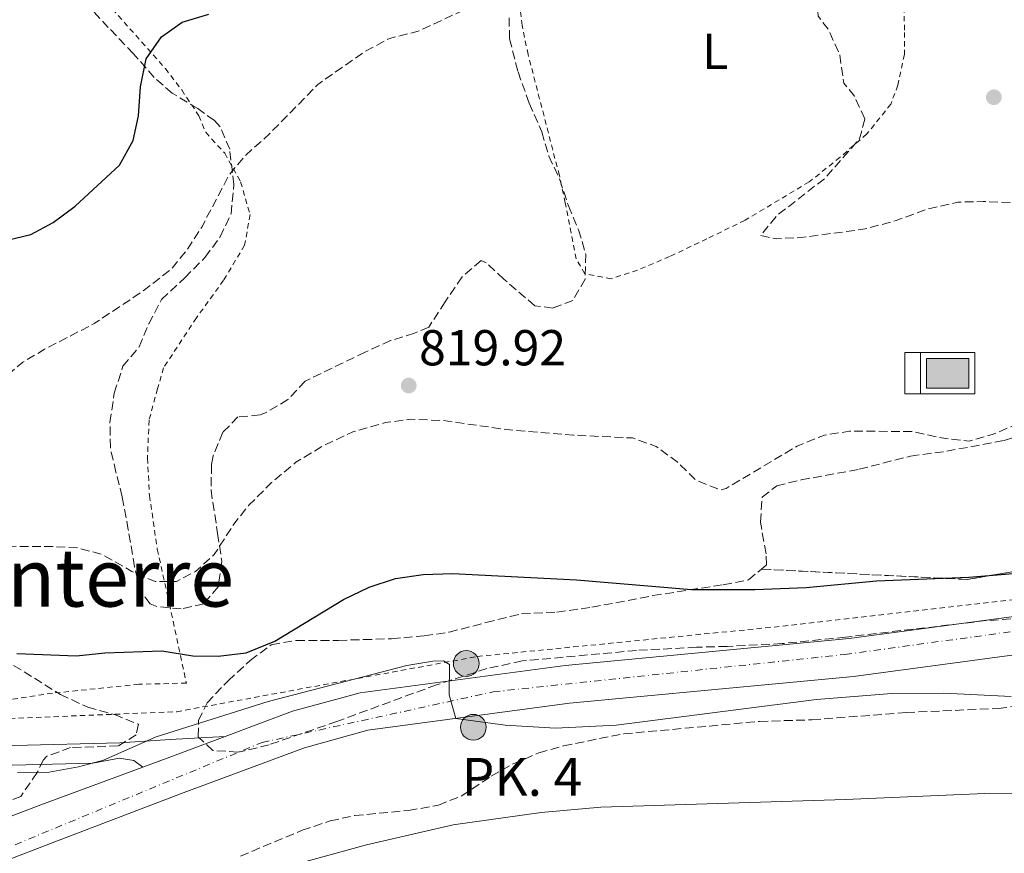
# Model space of a CAD drawing. Units: metres. Extents: x 610264 to 613695, y 4766336 to 4768705.
# Drawn here: x 612264 to 612459, y 4766843 to 4767009 of the extents above; entities that cross this region are included whole.
import ezdxf
from ezdxf.enums import TextEntityAlignment as Align

# ---------------------------------------------------------------- set-up
doc = ezdxf.new("R2010")
doc.units = ezdxf.units.M
doc.header["$MEASUREMENT"] = 0
for name, pattern in [('DGN Style 2', [1.7399219301090239, 1.043953158065414, -0.6959687720436097]), ('DGN Style 3', [2.435890702152634, 1.739921930109024, -0.6959687720436097]), ('DGN Style 4', [2.7856150101045474, 1.391937544087219, -0.6959687720436097, 0.001739921930109024, -0.6959687720436097])]:
    doc.linetypes.add(name, pattern=pattern)
for name, color, linetype, lineweight in [('Abrevadero puntual', 7, 'Continuous', 0), ('Acequia de obra', 4, 'Continuous', 0), ('Barranco lineal', 142, 'DGN Style 3', 13), ('Carretera', 9, 'Continuous', 0), ('Caseta-cabaña', 1, 'Continuous', 0), ('Cota de punto acotado terreno', 7, 'Continuous', 0), ('Curva de nivel de depresión intermedia', 30, 'DGN Style 3', 0), ('Curva de nivel directora', 30, 'Continuous', 30), ('Curva de nivel intermedia', 30, 'Continuous', 0), ('Eje de carretera', 7, 'DGN Style 4', 0), ('Etiqueta de uso rústico', 92, 'Continuous', 0), ('Hito kilométrico (PK) carretera', 7, 'Continuous', 0), ('Linea de separación interior de zonas arboladas', 92, 'DGN Style 3', 0), ('Línea de asfalto', 7, 'Continuous', 13), ('Línea de pista pavimentada', 7, 'Continuous', 0), ('Punto acotado terreno (símbolo)', 7, 'Continuous', 0), ('Tela metálica o alambrada', 7, 'DGN Style 2', 0), ('Texto de Punto Kilométrico carretera', 7, 'Continuous', 0), ('Texto de rotulación de espacio menor sin especificar', 7, 'Continuous', 0), ('Zona arbolada', 92, 'DGN Style 3', 0)]:
    doc.layers.add(name, color=color, linetype=linetype, lineweight=lineweight)
doc.styles.add('Style-Arial', font='arial.ttf')

# ---------------------------------------------------------------- blocks, each defined once
blk = doc.blocks.new('5ABREV')
at = {"layer": 'Acequia de obra', "linetype": 'Continuous', "lineweight": 0, "extrusion": (0, 0, -1)}
blk.add_hatch(color=151, dxfattribs=at).paths.add_polyline_path([(-0.42, -0.295), (-0.42, 0.295), (0.42, 0.295), (0.42, -0.295)])
at = {"layer": 'Acequia de obra', "color": 7, "linetype": 'Continuous', "lineweight": 0}
blk.add_line((-0.54, 0.41), (-0.54, -0.41), dxfattribs=at)
at = {"layer": 'Acequia de obra', "color": 7, "linetype": 'Continuous', "lineweight": 0, "flags": 128}
blk.add_lwpolyline([(-0.8500000000000001, 0.41), (-0.8500000000000001, -0.41), (0.535, -0.41), (0.535, 0.41), (-0.8500000000000001, 0.41)], dxfattribs=at)
blk.add_lwpolyline([(-0.42, 0.295), (0.42, 0.295), (0.42, -0.295), (-0.42, -0.295), (-0.42, 0.295)], close=True, dxfattribs=at)
blk = doc.blocks.new('5PATER')
at = {"layer": 'Barranco lineal', "linetype": 'Continuous', "lineweight": 0}
h = blk.add_hatch(color=51, dxfattribs=at)
edge = h.paths.add_edge_path()
edge.add_ellipse((0, 0), major_axis=(-0.1095731443231308, -0.1110710700762829), ratio=0.9994222409660317, start_angle=0, end_angle=360)
blk = doc.blocks.new('5HITCA')
at = {"layer": 'Caseta-cabaña', "linetype": 'Continuous', "lineweight": 0}
h = blk.add_hatch(color=1, dxfattribs=at)
edge = h.paths.add_edge_path()
edge.add_arc((0, 0), 0.2558578010358639, 0, 360)
at = {"layer": 'Caseta-cabaña', "color": 7, "linetype": 'Continuous', "lineweight": 0}
blk.add_circle((0, 0), 0.2558578010358639, dxfattribs=at)

msp = doc.modelspace()

# ---------------------------------------------------------------- linework, layer by layer
at = {"layer": 'Carretera', "color": 9, "linetype": 'Continuous', "lineweight": 0}
for points in [[(612246.1000000022, 4766844.630000001, 830.5500000000029), (612267.7600000012, 4766852.900000001, 830.3800000000047), (612288.0399999988, 4766860.390000002, 830.6900000000023), (612292.86, 4766862.17, 830.7299999999959), (612304.3700000012, 4766866.470000001, 830.6000000000058), (612317.7399999975, 4766871.449999998, 830.4600000000065), (612331.1399999997, 4766875.13, 830.3800000000047), (612371.780000002, 4766880.57, 827.8800000000047), (612428.1800000002, 4766885.930000001, 827.429999999993), (612467.7800000008, 4766891.21, 826.6399999999995), (612506.6599999996, 4766897.050000001, 826.5099999999949), (612518.4200000011, 4766900.41, 826.3800000000047), (612531.9799999996, 4766906.730000001, 826.320000000007), (612539.1400000012, 4766910.890000001, 826.6900000000023), (612548.6999999988, 4766917.449999998, 826.9100000000036), (612636.0918243802, 4767006.382927521, 834.9820000000037), (612641.7000000002, 4767012.090000001, 835.5), (612655.7627009564, 4767027.142870785, 836.2841000000044), (612739.9800000011, 4767117.290000002, 840.9799999999959), (612788.3900000007, 4767167.769999999, 845.2100000000064), (612801.8299999986, 4767181.130000001, 845.9900000000052)], [(612806.6900000023, 4767175.270000001, 847.2700000000042), (612793.7999999998, 4767162.449999999, 845.4499999999971), (612745.4899999986, 4767112.07, 842.5599999999978), (612711.6799999992, 4767075.880000001, 839.4799999999959), (612708.4299999994, 4767072.4, 839.179999999993), (612647.1799999987, 4767006.84, 836.8500000000058), (612646.8331244331, 4767006.487008335, 836.8175000000047), (612627.7497590679, 4766987.067165594, 835.0270000000019), (612553.6000000006, 4766911.61, 828.070000000007), (612543.2000000003, 4766904.480000001, 827.6600000000036), (612535.489999999, 4766900.000000001, 827.3099999999977), (612521.0799999987, 4766893.279999999, 827.4199999999983), (612508.2699999989, 4766889.619999998, 827.6600000000036), (612468.8400000003, 4766883.699999999, 828.1600000000036), (612429.0399999984, 4766878.390000001, 829.1100000000006), (612372.6400000004, 4766873.04, 829.179999999993), (612332.6499999985, 4766867.680000001, 831.5500000000029), (612320.0700000012, 4766864.230000001, 831.6399999999995), (612295.4999999999, 4766855.060000001, 831.8999999999943), (612270.5799999975, 4766845.529999999, 831.6300000000047), (612249.2199999981, 4766837.369999999, 831.8099999999977)]]:
    msp.add_polyline3d(points, dxfattribs=at)
at = {"layer": 'Curva de nivel de depresión intermedia', "color": 30, "linetype": 'DGN Style 3', "lineweight": 0, "flags": 128}
for points, elevation in [([(612645.4000000012, 4767124.430000001), (612652.4199999997, 4767133.130000001), (612655.2300000016, 4767137.259999999), (612657.9299999994, 4767142.869999999), (612660.0100000004, 4767149.180000001), (612661.2300000007, 4767154.74), (612661.9800000017, 4767160.659999999), (612662.0700000012, 4767174.17), (612662.810000001, 4767179.109999998), (612664.8300000017, 4767186.009999999), (612671.4400000012, 4767200.369999999), (612674.3899999993, 4767205.630000001), (612683.6800000009, 4767219.659999999), (612691.3099999996, 4767229.850000001), (612695.3100000005, 4767236.57), (612703.2300000021, 4767248.569999999), (612716.1900000017, 4767266.42), (612723.7500000009, 4767278.65), (612732.9600000001, 4767295.13), (612736.4700000014, 4767303.769999999), (612738.2300000006, 4767309.050000001), (612739.4300000007, 4767313.899999999), (612741.2700000004, 4767326.17), (612740.6700000013, 4767331.21), (612738.7500000013, 4767333.05), (612733.9099999999, 4767334.970000001), (612728.9099999998, 4767335.16), (612722.7499999997, 4767334.930000001), (612711.0199999994, 4767334.009999999), (612689.2900000013, 4767330.289999999), (612684.7900000018, 4767330.01), (612679.9900000007, 4767328.609999998), (612652.3500000003, 4767318.65), (612641.8300000017, 4767313.449999999), (612628.4299999995, 4767304.17), (612620.4900000001, 4767297.039999999), (612607.7499999995, 4767283.449999999), (612602.6700000013, 4767278.65), (612597.5900000007, 4767274.49), (612586.35, 4767266.41), (612577.2900000007, 4767258.759999999), (612567.6700000005, 4767248.890000001), (612541.5500000003, 4767218.49), (612521.7900000013, 4767193.689999999), (612513.2700000008, 4767181.769999999), (612505.7500000015, 4767170.17), (612502.4700000003, 4767163.769999999), (612497.3700000019, 4767152.460000001), (612495.53, 4767146.130000001), (612494.9900000015, 4767139.689999999), (612493.2600000014, 4767130.180000001), (612492.990000001, 4767118.41), (612492.3400000005, 4767113.130000001), (612491.2000000007, 4767108.26), (612487.7400000005, 4767099.21), (612482.0600000009, 4767089.21), (612478.4199999997, 4767084.25), (612470.6200000013, 4767077.210000001), (612462.5299999998, 4767071.33), (612448.7800000012, 4767063.13), (612439.5700000002, 4767058.140000001), (612418.9400000017, 4767048.25), (612414.7999999998, 4767045.449999999), (612396.5000000005, 4767030.569999999), (612391.7000000015, 4767027.289999999), (612387.3400000005, 4767024.850000001), (612363.86, 4767014.009999999), (612359.0499999999, 4767012.659999999), (612354.1100000001, 4767011.699999998), (612342.6600000015, 4767006.409999999), (612336.9800000021, 4767004.970000001), (612332.0199999999, 4767002.33), (612322.7599999995, 4766995.83), (612313.1399999993, 4766986.009999999), (612308.3000000002, 4766981.689999999), (612305.1200000017, 4766977.819999999), (612299.7000000014, 4766967.529999998), (612296.7400000021, 4766962.890000001), (612293.5200000011, 4766959.050000001), (612287.7800000012, 4766954.649999999), (612278.3900000012, 4766948.390000001), (612268.5400000007, 4766943.289999999), (612264.2500000015, 4766940.74), (612258.4600000001, 4766935.850000001), (612254.62, 4766930.65), (612252.4400000008, 4766926.16), (612250.9400000009, 4766921.229999999), (612250.180000001, 4766914.17), (612251.3400000011, 4766908.49), (612253.820000002, 4766905.690000001), (612258.1400000004, 4766904.09), (612269.6200000005, 4766904.17), (612275.2599999997, 4766903.849999998), (612280.0800000011, 4766902.519999999), (612285.8600000012, 4766899.21), (612290.440000001, 4766897.189999999), (612294.7000000014, 4766897.21), (612298.500000001, 4766899.21), (612302.2000000003, 4766902.59), (612305.9000000019, 4766908.33), (612308.9800000018, 4766912.269999998)], 820), ([(612562.6600000015, 4767088.729999999), (612563.6300000015, 4767099.439999999), (612563.8200000017, 4767100.329999999), (612566.3000000004, 4767103.45), (612569.3, 4767103.210000001), (612573.1, 4767100.970000001), (612575.0600000002, 4767102.09), (612574.5800000017, 4767104.489999999), (612573.4200000018, 4767120.12), (612574.0300000019, 4767127.930000001), (612575.9500000018, 4767134.409999999), (612578.7000000011, 4767138.59), (612582.4200000005, 4767142.199999999), (612586.75, 4767145.21), (612592.0700000019, 4767147.369999999), (612597.8299999998, 4767148.890000002), (612602.8000000009, 4767148.390000001), (612608.4100000013, 4767147.25), (612621.99, 4767142.730000001), (612626.99, 4767142.720000001), (612632.2899999997, 4767144.230000001), (612637.2100000015, 4767147.009999999), (612641.0100000014, 4767151.249999999), (612643.5000000013, 4767157.349999999), (612644.4400000002, 4767162.28), (612643.9900000008, 4767167.45), (612640.79, 4767172.09), (612637.3900000004, 4767175.77), (612632.4700000007, 4767178.730000001), (612628.91, 4767182.24), (612628.1500000001, 4767186.410000001), (612628.8699999999, 4767191.33), (612632.1100000008, 4767196.189999999), (612639.7100000004, 4767205.05), (612649.1400000006, 4767217.539999999), (612655.4300000004, 4767229.289999999), (612658.5100000005, 4767233.850000001), (612662.1100000015, 4767238.090000001), (612673.1100000008, 4767248.88), (612680.2099999997, 4767256.92), (612684.070000002, 4767262.250000001), (612694.9100000004, 4767275.850000001), (612697.49, 4767280.119999998), (612699.4299999999, 4767286.009999998), (612699.8700000005, 4767291.369999998), (612698.9900000019, 4767296.289999999), (612697.310000001, 4767302.73), (612695.3900000011, 4767307.369999997), (612692.0600000008, 4767311.08), (612686.9300000009, 4767314.55), (612680.8800000002, 4767316.109999999), (612675.4300000009, 4767315.439999999), (612657.6700000003, 4767311.769999999), (612654.6700000005, 4767311.529999999), (612650.2200000002, 4767309.25), (612639.9000000004, 4767303.579999999), (612635.3499999996, 4767300.4), (612630.9200000018, 4767296.71), (612625.630000001, 4767291.690000001), (612613.7100000008, 4767278.33), (612609.7900000003, 4767275.220000002), (612605.3700000013, 4767272.310000001), (612587.3200000002, 4767261.32), (612581.8300000004, 4767257.609999998), (612577.9500000002, 4767254.45), (612572.9900000002, 4767249.210000001), (612569.7900000017, 4767245.359999999), (612565.9500000017, 4767239.999999999), (612558.3099999996, 4767228.09), (612551.070000002, 4767219.369999998), (612539.1699999997, 4767206.930000001), (612535.0999999995, 4767201.720000001), (612531.320000002, 4767195.859999999), (612524.3100000003, 4767182.890000001), (612520.9500000008, 4767175.289999999), (612517.7099999997, 4767169.689999999), (612515.8600000013, 4767165.050000002), (612514.4599999998, 4767159.56), (612513.5999999993, 4767153.449999998), (612511.9500000019, 4767133.770000001), (612510.7000000002, 4767111.289999999), (612509.7900000005, 4767106.38), (612507.950000001, 4767100.37), (612505.3100000012, 4767094.34), (612502.2500000013, 4767089.17), (612492.0900000001, 4767074.730000001), (612478.9400000006, 4767061.529999999), (612475.4200000003, 4767057.77), (612466.5399999998, 4767051.050000001), (612461.5799999998, 4767048.009999999), (612446.9000000014, 4767040.09), (612436.3, 4767034.970000001), (612432.0599999998, 4767032.009999999), (612429.1500000019, 4767027.930000001), (612421.6999999998, 4767013.37), (612422.0199999994, 4767009.369999999), (612424.0199999999, 4767006.73), (612426.2599999995, 4767001.77), (612427.1, 4766996.09), (612429.180000001, 4766993.529999998), (612431.280000002, 4766988.949999998)], 815), ([(612308.9800000018, 4766912.269999998), (612313.5800000018, 4766916.84), (612318.4000000008, 4766920.859999998), (612323.780000001, 4766924.119999999), (612329.6799999997, 4766926.899999999), (612336.1799999997, 4766928.730000001), (612341.1500000006, 4766929.41), (612347.6100000002, 4766929.15), (612360.2700000004, 4766927.34), (612373.4600000002, 4766926.249999999), (612385.1400000012, 4766925.689999999), (612389.8600000018, 4766924.01), (612394.0199999993, 4766920.970000001), (612397.7800000012, 4766917.289999999), (612402.6700000018, 4766915.349999998), (612403.7800000004, 4766915.690000001), (612417.8600000021, 4766924.09), (612423.26, 4766926.249999999), (612428.2100000009, 4766927.039999999), (612440.6600000008, 4766926.970000001), (612446.5000000015, 4766925.689999999), (612451.9400000018, 4766925.050000001), (612456.7400000007, 4766926.42), (612464.2199999996, 4766929.609999998), (612470.5800000011, 4766931.770000001), (612483.620000001, 4766933.609999999), (612505.2000000017, 4766934.939999999), (612511.0199999999, 4766936.089999998), (612516.5400000007, 4766936.089999998), (612526.2999999997, 4766931.449999998), (612527.0599999996, 4766933.609999999), (612526.1000000007, 4766949.649999999), (612526.8700000017, 4766954.949999999), (612528.7500000015, 4766960.05), (612531.4400000006, 4766964.539999999), (612535.7499999999, 4766970.079999999), (612545.3000000009, 4766979.769999999), (612553.2000000001, 4766988.720000001), (612569.5000000012, 4767008.890000001), (612580.8200000002, 4767025.690000001), (612587.7200000001, 4767034.079999999), (612596.1, 4767042.970000001), (612600.5800000014, 4767053.050000001), (612614.0999999997, 4767080.249999999), (612619.8300000008, 4767090.300000001), (612626.8600000005, 4767101.449999999), (612630.2199999999, 4767105.210000001), (612634.3000000013, 4767106.890000001), (612638.3400000003, 4767106.489999999), (612640.7800000011, 4767108.329999999), (612640.0600000013, 4767110.33), (612640.5799999998, 4767115.770000001), (612642.7800000015, 4767120.17), (612645.4000000012, 4767124.430000001)], 820), ([(612431.280000002, 4766988.949999998), (612430.2200000003, 4766985.05), (612423.3899999997, 4766977.249999999), (612413.7800000005, 4766969.769999998), (612410.5900000011, 4766965.869999997), (612413.6599999999, 4766965.210000001), (612418.6599999999, 4766965.460000001), (612431.3100000012, 4766967.15), (612437.5000000002, 4766968.850000001), (612443.5399999998, 4766971.050000001), (612449.7400000002, 4766972.49), (612454.7400000002, 4766972.600000001), (612467.5000000009, 4766972.090000001), (612472.5000000009, 4766972.24), (612478.7800000019, 4766973.53), (612484.7800000011, 4766974.09), (612489.0599999992, 4766976.659999999), (612490.8600000008, 4766979.930000001), (612494.8200000015, 4766982.249999999), (612497.1799999997, 4766981.369999999), (612501.5400000005, 4766978.749999999), (612505.2199999996, 4766969.369999998), (612507.1399999997, 4766970.73), (612509.9400000003, 4766978.729999999), (612508.5800000012, 4766981.689999999), (612497.62, 4766994.009999999), (612491.9800000006, 4767002.569999999), (612489.6800000007, 4767006.99), (612488.7400000019, 4767013.37), (612489.7200000008, 4767018.260000001), (612492.3000000003, 4767019.930000001), (612495.9400000013, 4767019.369999999), (612499.3000000007, 4767017.050000001), (612503.7000000018, 4767012.569999999), (612507.940000002, 4767008.970000001), (612512.8200000015, 4767005.849999999), (612517.6400000005, 4767004.3), (612518.2999999998, 4767006.17), (612515.1799999997, 4767013.130000001), (612513.6999999998, 4767018.01), (612512.6200000002, 4767023.689999999), (612513.2700000008, 4767028.63), (612516.1000000006, 4767032.57), (612520.9800000021, 4767035.369999998), (612525.9400000019, 4767036.27), (612527.54, 4767036.249999999), (612532.4700000009, 4767035.38), (612537.7400000015, 4767035.529999999), (612549.9000000008, 4767036.970000001), (612552.6600000013, 4767039.369999999), (612551.4200000007, 4767041.289999999), (612546.5800000017, 4767045.769999999), (612543.5100000005, 4767049.66), (612542.7000000014, 4767051.130000001), (612541.6700000009, 4767056.029999998), (612542.2600000009, 4767062.01), (612544.180000001, 4767067.05), (612548.1399999995, 4767072.970000001), (612551.5199999991, 4767076.65), (612556.1000000013, 4767079.609999999), (612561.420000001, 4767081.13), (612562.9800000011, 4767084.09), (612562.6600000015, 4767088.729999999)], 815)]:
    msp.add_lwpolyline(points, dxfattribs=dict(at, elevation=elevation))
at = {"layer": 'Curva de nivel directora', "color": 30, "linetype": 'Continuous', "lineweight": 30, "flags": 128}
for points, elevation in [([(612259.3799999988, 4766964.570000002), (612265.7899999992, 4766966.090000002), (612270.2199999995, 4766968.410000001), (612274.6200000005, 4766971.690000001), (612283.4000000004, 4766979.84), (612286.0999999981, 4766984.740000002), (612287.1799999999, 4766989.609999999), (612287.5800000001, 4766995.37), (612288.6699999986, 4767000.900000002), (612291.7399999996, 4767005.300000001), (612295.8199999989, 4767008.170000001), (612301.1399999986, 4767009.770000001)], 825.0000000000001), ([(612263.0600000002, 4766882.890000002), (612274.8599999996, 4766882.490000002), (612280.499999999, 4766883.050000002), (612291.8200000002, 4766883.45), (612297.9400000002, 4766882.490000002), (612302.9400000002, 4766882.390000001), (612308.5300000004, 4766883.060000001), (612314.2399999991, 4766885.390000002), (612327.8400000001, 4766893.62), (612332.9400000008, 4766896.070000002), (612338.1299999986, 4766897.82), (612343.6200000005, 4766898.600000001), (612349.4599999988, 4766898.810000001), (612374.0599999991, 4766897.529999999), (612396.849999999, 4766895.62), (612409.4199999997, 4766895.609999999), (612419.6500000001, 4766896.029999999), (612433.5799999998, 4766897.370000001), (612451.8899999983, 4766898.07), (612466.3399999987, 4766899.290000001), (612471.7700000001, 4766900.27)], 825.0000000000002)]:
    msp.add_lwpolyline(points, dxfattribs=dict(at, elevation=elevation))
at = {"layer": 'Curva de nivel intermedia', "color": 30, "linetype": 'Continuous', "lineweight": 0, "flags": 128}
for points, elevation in [([(612460.3000000014, 4766874.410000001), (612446.9400000017, 4766875.05), (612436.6300000009, 4766874.999999999), (612421.6900000009, 4766873.81), (612381.9600000005, 4766868.689999999), (612369.9199999997, 4766868.109999999), (612359.9200000016, 4766868.67), (612350.1400000005, 4766870.019999999), (612348.7700000004, 4766874.71), (612348.8500000008, 4766880.75), (612347.7000000019, 4766881.449999999), (612345.5800000008, 4766881.369999999), (612340.4199999997, 4766880.569999998), (612312.86, 4766873.369999999), (612290.7000000003, 4766866.409999999), (612280.2199999995, 4766861.769999999), (612275.2599999997, 4766860.41), (612269.4200000013, 4766859.369999998)], 830), ([(612269.4200000013, 4766859.369999998), (612263.1400000006, 4766859.289999997)], 830), ([(612473.5000000001, 4766855.210000001), (612455.1000000001, 4766855.13), (612427.4199999997, 4766853.930000001), (612378.8600000005, 4766852.41), (612367.0600000008, 4766851.369999998), (612349.6100000008, 4766848.91), (612332.3799999999, 4766844.970000002), (612308.6199999999, 4766838.409999999)], 835.0000000000001)]:
    msp.add_lwpolyline(points, dxfattribs=dict(at, elevation=elevation))
at = {"layer": 'Eje de carretera', "color": 7, "linetype": 'DGN Style 4', "lineweight": 0}
msp.add_polyline3d([(611977.1400000001, 4766363.220000001, 826.2899999999937), (611979.9799999989, 4766428.77, 826.2100000000065), (611988.6999999983, 4766508.17, 825.9700000000012), (612007.4600000004, 4766582.61, 825.9499999999972), (612024.4699999979, 4766629.540000002, 825.9100000000037), (612043.239999999, 4766667.090000001, 826.2599999999949), (612061.1299999993, 4766693.280000002, 826.9400000000024), (612081.949999998, 4766720.550000003, 827.0800000000019), (612120.7799999996, 4766758.53, 827.8899999999995), (612169.2100000015, 4766797.380000002, 828.4600000000065), (612206.729999999, 4766821.83, 829.8000000000029), (612311.6999999998, 4766865.270000001, 831.1100000000007), (612357.5100000021, 4766875.310000001, 829.3399999999967), (612427.3199999991, 4766882.730000001, 828.1300000000048), (612502.9200000018, 4766893.100000001, 827.7599999999949), (612524.7399999973, 4766900.52, 826.6900000000023), (612543.0599999991, 4766910.560000001, 827.070000000007), (612569.2399999974, 4766931.949999999, 829.2400000000052), (612626.3999999977, 4766991.330000001, 835), (612632.2327256962, 4766997.447318817, 835.3619999999939)], dxfattribs=at)
at = {"layer": 'Linea de separación interior de zonas arboladas', "color": 92, "linetype": 'DGN Style 3', "lineweight": 0}
msp.add_polyline3d([(612620.7100000001, 4767007.51, 837.7899999999936), (612609.0999999996, 4766992.810000001, 838.5399999999936), (612585.0199999996, 4766966.730000001, 837.5200000000042), (612561.0599999996, 4766942.57, 836.0500000000029), (612550.9800000006, 4766933.449999999, 835.6300000000047), (612543.1799999997, 4766926.25, 834.9400000000023), (612534.6600000003, 4766920.17, 834.6999999999972), (612525.7000000002, 4766915.050000001, 834.3699999999953), (612514.5800000001, 4766910.41, 834.0099999999949), (612494.8200000003, 4766906.17, 833.9199999999983), (612483.3799999999, 4766903.130000001, 833.8600000000006), (612451.6200000001, 4766897.609999999, 834.2200000000012), (612410.7699999996, 4766899.66, 834.1600000000036)], dxfattribs=at)
at = {"layer": 'Línea de asfalto', "color": 7, "linetype": 'Continuous', "lineweight": 13, "extrusion": (-0.3442605118257116, 0.9261538903413565, 0.1540249051389733), "elevation": 4204187.643205159, "flags": 128}
msp.add_lwpolyline([(-2234799.90921095, -654529.5262549383), (-2234787.622238607, -654529.3946849087), (-2234782.484079313, -654529.4655303094)], dxfattribs=at)
at = {"layer": 'Línea de asfalto', "color": 7, "linetype": 'Continuous', "lineweight": 13}
for points in [[(612636.0918243797, 4767006.382927522, 834.9820000000037), (612548.6999999983, 4766917.449999999, 826.9100000000037), (612539.1400000007, 4766910.890000002, 826.6900000000023), (612531.9799999992, 4766906.730000001, 826.320000000007), (612518.4200000007, 4766900.41, 826.3800000000048), (612506.659999999, 4766897.050000001, 826.5099999999949), (612467.7800000003, 4766891.210000001, 826.6399999999995), (612428.1799999997, 4766885.930000001, 827.4299999999931), (612371.7800000015, 4766880.570000002, 827.8800000000047), (612331.1399999993, 4766875.130000001, 830.3800000000047), (612317.7399999971, 4766871.449999999, 830.4600000000065), (612304.3700000007, 4766866.470000002, 830.600000000006)], [(612249.2199999976, 4766837.369999999, 831.8099999999978), (612270.579999997, 4766845.53, 831.6300000000048), (612295.4999999994, 4766855.060000001, 831.8999999999943), (612320.0700000006, 4766864.230000001, 831.6399999999995), (612332.649999998, 4766867.680000001, 831.5500000000029), (612372.6399999998, 4766873.040000001, 829.1799999999931), (612429.0399999979, 4766878.390000002, 829.1100000000007), (612468.8399999997, 4766883.7, 828.1600000000036), (612508.2699999984, 4766889.619999999, 827.6600000000037), (612521.0799999982, 4766893.28, 827.4199999999983), (612535.4899999984, 4766900.000000002, 827.3099999999978), (612543.1999999997, 4766904.480000001, 827.6600000000037), (612553.6000000001, 4766911.610000002, 828.070000000007), (612627.7497590674, 4766987.067165594, 835.027000000002)], [(612288.0399999982, 4766860.390000002, 830.6600000000036), (612267.7600000007, 4766852.900000001, 830.3800000000047), (612246.1000000017, 4766844.630000002, 830.550000000003)]]:
    msp.add_polyline3d(points, dxfattribs=at)
at = {"layer": 'Línea de pista pavimentada', "color": 7, "linetype": 'Continuous', "lineweight": 0}
for points in [[(612194.6700000003, 4766984.210000002, 828.5299999999991), (612196.6200000015, 4766981.100000001, 828.100000000006), (612197.300000001, 4766974.86, 827.3399999999967), (612193.3599999984, 4766954.170000001, 824.9499999999972), (612192.0199999993, 4766943.84, 824.7100000000065), (612191.9099999998, 4766936.33, 824.5399999999937), (612193.6000000018, 4766926.01, 824.2700000000042), (612197.7899999983, 4766908.180000001, 823.779999999999), (612202.1499999969, 4766891.09, 824.1399999999995), (612205.1399999998, 4766881.57, 824.5500000000029), (612207.8399999999, 4766874.290000003, 824.8800000000047), (612208.7299999995, 4766872.689999999, 824.9700000000012), (612211.670000001, 4766870.24, 825.6399999999995), (612218.9800000001, 4766867.260000001, 826.929999999993), (612240.3799999974, 4766865.750000002, 828.4600000000065), (612262.4899999979, 4766864.67, 828.8699999999955), (612283.4600000005, 4766865.210000001, 829.5299999999991), (612293.4400000006, 4766865.87, 830.2100000000066), (612304.3700000007, 4766866.470000002, 830.6300000000049)], [(612204.6200000013, 4766872.870000001, 824.8500000000058), (612205.9800000002, 4766870.41, 824.9600000000065), (612209.8400000005, 4766867.2, 825.8600000000006), (612217.6599999992, 4766864.010000001, 827.4100000000037), (612230.9299999994, 4766862.62, 828.8300000000019), (612244.3799999985, 4766860.890000001, 829.600000000006), (612259.3799999988, 4766860.7, 829.7599999999949), (612278.1000000006, 4766861.130000002, 830.0099999999949), (612283.3700000012, 4766862.16, 830.1399999999996), (612286.2199999989, 4766861.690000001, 830.3899999999995), (612288.0399999982, 4766860.390000002, 830.6900000000024)]]:
    msp.add_polyline3d(points, dxfattribs=at)
at = {"layer": 'Tela metálica o alambrada', "color": 7, "linetype": 'DGN Style 2', "lineweight": 0}
for points in [[(612195.5800000001, 4766824.390000001, 829.2200000000012), (612199.2599999999, 4766827.210000001, 829.7400000000052), (612203.0199999996, 4766831.609999999, 829.8899999999995), (612207.4600000001, 4766840.41, 829.5599999999977), (612210.54, 4766845.289999999, 829.429999999993), (612214.6600000003, 4766850.57, 829.2599999999949), (612237.2999999998, 4766869.050000001, 827.6699999999983), (612294.7400000002, 4766871.369999999, 828.4799999999959), (612354.3799999999, 4766882.33, 828.9499999999972), (612413.2599999999, 4766888.17, 826.7100000000065), (612471.1799999997, 4766894.810000001, 825.9799999999959), (612498.54, 4766899.369999999, 826.9799999999959), (612509.9800000006, 4766902.17, 825.8600000000006), (612518.2199999997, 4766904.33, 825.8800000000047), (612531.4199999999, 4766910.17, 825.8999999999943), (612567.4600000001, 4766942.33, 829.4799999999959), (612618.9000000004, 4766995.930000001, 831.9600000000065), (612665.3399999999, 4767047.210000001, 834.0800000000019), (612710.6200000001, 4767099.609999999, 836.9799999999959), (612755.6600000003, 4767147.850000001, 839.7299999999959), (612788.2300000006, 4767186.890000001, 840.6000000000058)], [(612280.8200000003, 4767012.09, 828.3600000000006), (612292.5, 4766998.970000001, 824.7599999999949), (612295.7400000002, 4766994.730000001, 824.5399999999936), (612299.1399999997, 4766989.609999999, 824.1699999999983), (612300.5, 4766986.33, 824), (612304.2599999999, 4766982.17, 823.6300000000047), (612307.4199999999, 4766976.49, 823.2700000000042), (612309.2999999998, 4766970.01, 822.9799999999959), (612308.2199999997, 4766963.930000001, 822.9100000000036), (612304.0599999996, 4766956.970000001, 822.8000000000029), (612298.6600000003, 4766949.529999999, 823.0200000000042), (612292.1399999997, 4766939.609999999, 823.3399999999965), (612290.9400000004, 4766935.449999999, 823.3600000000006), (612289.2599999999, 4766929.210000001, 823.3899999999995), (612288.9400000004, 4766921.689999999, 823.9700000000012), (612289.3399999999, 4766914.25, 824.6199999999953), (612290.9000000004, 4766903.609999999, 824.7200000000012), (612293.2999999998, 4766892.730000001, 824.8699999999953), (612296.6600000003, 4766877.050000001, 826.679999999993), (612287.2199999997, 4766876.810000001, 826.8999999999943), (612270.0999999996, 4766875.050000001, 826.6300000000047), (612260.6200000001, 4766873.609999999, 827.0099999999949)], [(612438.9800000006, 4767012.890000001, 816.179999999993), (612439.1399999997, 4767006.17, 815.2400000000052), (612439.0999999996, 4767001.77, 814.6000000000058), (612437.8200000003, 4766995.689999999, 814.179999999993), (612436.4199999999, 4766991.930000001, 814.029999999999), (612431.6600000003, 4766986.01, 814.0800000000019), (612426.3399999999, 4766981.369999999, 814.279999999999), (612420.2199999997, 4766976.49, 814.5599999999977), (612407.5, 4766968.890000001, 815.3399999999965), (612399.9400000004, 4766965.210000001, 815.8600000000006), (612392.54, 4766961.689999999, 816.3699999999953), (612386.1399999997, 4766958.970000001, 816.8399999999965), (612380.9800000006, 4766957.289999999, 817.2700000000042)], [(612380.9800000006, 4766957.289999999, 817.2700000000042), (612375.7000000002, 4766958.25, 817.9100000000036), (612373.9800000006, 4766961.210000001, 818.3300000000019), (612371.8200000003, 4766972.33, 819.4400000000023), (612370.6600000003, 4766977.77, 819.9900000000052), (612364.4600000001, 4767001.77, 822.5500000000029), (612363.2599999999, 4767007.529999999, 823.1399999999995), (612362.7800000003, 4767011.930000001, 823.5399999999936)]]:
    msp.add_polyline3d(points, dxfattribs=at)
at = {"layer": 'Zona arbolada', "color": 92, "linetype": 'DGN Style 3', "lineweight": 0}
for points in [[(612360.7000000002, 4767009.050000001, 825.7599999999949), (612360.7800000003, 4767004.890000001, 825.4900000000052), (612362.4600000001, 4766998.33, 824.8600000000006), (612364.7000000002, 4766992.09, 824.7100000000065), (612367.1799999997, 4766986.41, 824.3800000000047), (612368.5999999996, 4766981.630000001, 824), (612370.75, 4766976.91, 823.9600000000065), (612372.4600000001, 4766971.77, 823.8399999999965), (612374.4600000001, 4766966.970000001, 823.9900000000052), (612375.9000000004, 4766962.17, 823.8099999999977), (612375.7699999996, 4766957.189999999, 824.2200000000012), (612373.3399999999, 4766952.970000001, 824.6199999999953), (612369.3399999999, 4766951.449999999, 824.6199999999953), (612365.8200000003, 4766951.930000001, 824.6499999999943), (612359.6600000003, 4766957.210000001, 825.0399999999936), (612356.1699999999, 4766960.42, 827.3699999999953), (612355.1399999997, 4766960.890000001, 827.8000000000029), (612351.3499999996, 4766957.630000001, 827.7400000000052), (612348.0199999996, 4766952.730000001, 828.4900000000052), (612344.7800000003, 4766947.689999999, 828.6699999999983), (612341.9400000004, 4766946.49, 829.3600000000006), (612337.1900000004, 4766945.01, 829.8500000000058), (612332.1600000003, 4766942.730000001, 829.8899999999995), (612320.2199999997, 4766936.970000001, 829.0599999999977), (612316.8200000003, 4766933.289999999, 828.8800000000047), (612312.5099999999, 4766930.76, 828.5), (612311.2999999998, 4766930.25, 828.3999999999943), (612306.9000000004, 4766929.850000001, 828.3999999999943), (612303.9000000004, 4766926.810000001, 827.1999999999972), (612301.9600000001, 4766922.140000001, 827.0399999999936), (612301.6600000003, 4766920.33, 827.1699999999983), (612301.5499999998, 4766915.350000001, 827.7299999999959), (612302.8600000005, 4766906.730000001, 829.029999999999), (612303.7000000002, 4766901.210000001, 829.3600000000006), (612302.9800000006, 4766896.17, 830.0800000000019), (612300.0999999996, 4766892.810000001, 831.0099999999949), (612295.6600000003, 4766891.77, 831.2200000000012), (612290.7800000003, 4766892.24, 832.0399999999936), (612289.5, 4766892.810000001, 832.1199999999953), (612287.54, 4766895.289999999, 831.25), (612286.3799999999, 4766900.140000001, 830.7700000000042), (612285.1399999997, 4766907.449999999, 830.5899999999965), (612283.9400000004, 4766914.01, 829.9600000000065), (612282.7000000002, 4766918.890000001, 829.779999999999), (612281.5800000001, 4766923.77, 828.8800000000047), (612281.5, 4766928.779999999, 829), (612282.3700000001, 4766934.59, 828.2899999999936), (612284.0599999996, 4766939.930000001, 827.679999999993), (612287.29, 4766943.75, 827.6499999999943), (612289.1900000004, 4766948.32, 828.5500000000029), (612291.7400000002, 4766953.130000001, 829.1000000000058), (612296.3399999999, 4766957.449999999, 829.1499999999943), (612300.3799999999, 4766961.529999999, 829.929999999993), (612303.3799999999, 4766965.609999999, 830.2599999999949), (612305.5300000003, 4766970.140000001, 830.179999999993), (612306.0700000003, 4766975.949999999, 830.6199999999953), (612305.2599999999, 4766982.970000001, 831.6100000000006), (612303.3600000005, 4766987.390000001, 833.1399999999995), (612302.2199999997, 4766988.65, 833.6199999999953), (612298.9400000004, 4766991.050000001, 834.3999999999943), (612293.8600000005, 4766994.09, 835.1199999999953), (612290.29, 4766997.210000001, 836.7100000000065), (612286.1600000003, 4767001.930000001, 837.8300000000019), (612281.1799999997, 4767007.130000001, 838.179999999993), (612277.2599999999, 4767011.369999999, 839.2899999999937)], [(612282.3700000001, 4766934.59, 828.2899999999936), (612284.0599999996, 4766939.930000001, 827.679999999993), (612287.29, 4766943.75, 827.6499999999943), (612289.1900000004, 4766948.32, 828.5500000000029), (612291.7400000002, 4766953.130000001, 829.1000000000058), (612296.3399999999, 4766957.449999999, 829.1499999999943), (612300.3799999999, 4766961.529999999, 829.929999999993), (612303.3799999999, 4766965.609999999, 830.2599999999949), (612305.5300000003, 4766970.140000001, 830.179999999993), (612306.0700000003, 4766975.949999999, 830.6199999999953), (612305.2599999999, 4766982.970000001, 831.6100000000006), (612303.3600000005, 4766987.390000001, 833.1399999999995), (612302.2199999997, 4766988.65, 833.6199999999953), (612298.9400000004, 4766991.050000001, 834.3999999999943), (612293.8600000005, 4766994.09, 835.1199999999953), (612290.29, 4766997.210000001, 836.7100000000065), (612286.1600000003, 4767001.930000001, 837.8300000000019), (612281.1799999997, 4767007.130000001, 838.179999999993), (612277.2599999999, 4767011.369999999, 839.2899999999937)], [(612360.7000000002, 4767009.050000001, 825.7599999999949), (612360.7800000003, 4767004.890000001, 825.4900000000052), (612362.4600000001, 4766998.33, 824.8600000000006), (612364.7000000002, 4766992.09, 824.7100000000065), (612367.1799999997, 4766986.41, 824.3800000000047), (612368.5999999996, 4766981.630000001, 824), (612370.75, 4766976.91, 823.9600000000065), (612372.4600000001, 4766971.77, 823.8399999999965), (612374.4600000001, 4766966.970000001, 823.9900000000052), (612375.9000000004, 4766962.17, 823.8099999999977), (612375.7699999996, 4766957.189999999, 824.2200000000012), (612373.3399999999, 4766952.970000001, 824.6199999999953), (612369.3399999999, 4766951.449999999, 824.6199999999953), (612365.8200000003, 4766951.930000001, 824.6499999999943), (612359.6600000003, 4766957.210000001, 825.0399999999936), (612356.1699999999, 4766960.42, 827.3699999999953), (612355.1399999997, 4766960.890000001, 827.8000000000029), (612351.3499999996, 4766957.630000001, 827.7400000000052), (612348.0199999996, 4766952.730000001, 828.4900000000052), (612344.7800000003, 4766947.689999999, 828.6699999999983), (612341.9400000004, 4766946.49, 829.3600000000006), (612337.1900000004, 4766945.01, 829.8500000000058), (612332.1600000003, 4766942.730000001, 829.8899999999995), (612320.2199999997, 4766936.970000001, 829.0599999999977), (612316.8200000003, 4766933.289999999, 828.8800000000047), (612312.5099999999, 4766930.76, 828.5), (612311.2999999998, 4766930.25, 828.3999999999943), (612306.9000000004, 4766929.850000001, 828.3999999999943), (612303.9000000004, 4766926.810000001, 827.1999999999972), (612301.9600000001, 4766922.140000001, 827.0399999999936), (612301.6600000003, 4766920.33, 827.1699999999983), (612301.5499999998, 4766915.350000001, 827.7299999999959), (612302.8600000005, 4766906.730000001, 829.029999999999), (612303.7000000002, 4766901.210000001, 829.3600000000006), (612302.9800000006, 4766896.17, 830.0800000000019), (612300.0999999996, 4766892.810000001, 831.0099999999949), (612295.6600000003, 4766891.77, 831.2200000000012), (612290.7800000003, 4766892.24, 832.0399999999936), (612289.5, 4766892.810000001, 832.1199999999953), (612287.54, 4766895.289999999, 831.25), (612286.3799999999, 4766900.140000001, 830.7700000000042), (612285.1399999997, 4766907.449999999, 830.5899999999965), (612283.9400000004, 4766914.01, 829.9600000000065), (612282.7000000002, 4766918.890000001, 829.779999999999), (612281.5800000001, 4766923.77, 828.8800000000047), (612281.5, 4766928.779999999, 829), (612282.3700000001, 4766934.59, 828.2899999999936)], [(612483.3799999999, 4766903.130000001, 833.8600000000006), (612451.6200000001, 4766897.609999999, 834.2200000000012), (612410.7699999996, 4766899.66, 834.1600000000036), (612411.7800000003, 4766900.49, 833.0800000000019), (612411.6600000003, 4766902.730000001, 833.0500000000029), (612410.54, 4766908.970000001, 832.2400000000052), (612410.9100000003, 4766913.949999999, 831.9700000000012), (612413.7800000003, 4766916.17, 831.279999999999), (612418.6200000001, 4766917.369999999, 831.1300000000047), (612430.1399999997, 4766919.480000001, 830.75), (612440.3399999999, 4766922.09, 830.0800000000019), (612447.5, 4766923.050000001, 829.9900000000052), (612458.9000000004, 4766925.210000001, 829.6300000000047), (612477.8600000005, 4766930.57, 829.5399999999936)], [(612410.7699999996, 4766899.66, 834.1600000000036), (612411.7800000003, 4766900.49, 833.0800000000019), (612411.6600000003, 4766902.730000001, 833.0500000000029), (612410.54, 4766908.970000001, 832.2400000000052), (612410.9100000003, 4766913.949999999, 831.9700000000012), (612413.7800000003, 4766916.17, 831.279999999999), (612418.6200000001, 4766917.369999999, 831.1300000000047), (612430.1399999997, 4766919.480000001, 830.75), (612440.3399999999, 4766922.09, 830.0800000000019), (612447.5, 4766923.050000001, 829.9900000000052), (612458.9000000004, 4766925.210000001, 829.6300000000047), (612477.8600000005, 4766930.57, 829.5399999999936)], [(612465.0999999996, 4766890.09, 836.5899999999965), (612455.3399999999, 4766889.449999999, 836.0200000000042), (612427.4500000002, 4766886.17, 835.9400000000023), (612414.8600000005, 4766884.890000001, 835.570000000007), (612403.9400000004, 4766884.33, 835.8399999999965), (612397.8600000005, 4766884.17, 835.3300000000019), (612385.9500000002, 4766883.529999999, 835.1900000000023), (612363.2999999998, 4766881.439999999, 835.320000000007), (612356.2599999999, 4766879.930000001, 835.2700000000042), (612346.29, 4766876.710000001, 835.3699999999953), (612326.54, 4766869.449999999, 837.6399999999995), (612313.0599999996, 4766864.810000001, 837.6999999999972), (612308.2000000002, 4766863.619999999, 837.8000000000029), (612306.9000000004, 4766863.369999999, 837.820000000007), (612301.9100000003, 4766863.67, 837.6100000000006), (612299.0199999996, 4766866.41, 836.9199999999983), (612299.0599999996, 4766869.609999999, 836.7700000000042), (612300.7800000003, 4766873.130000001, 836.1699999999983), (612304.9400000004, 4766877.529999999, 835.0899999999965), (612309.3399999999, 4766881.529999999, 834.5500000000029), (612313.5, 4766884.65, 833.2899999999936), (612318.4299999997, 4766885.52, 833.5), (612326.8200000003, 4766885.529999999, 834.7299999999959), (612331.8099999996, 4766885.680000001, 834.9700000000012), (612337.3799999999, 4766885.850000001, 834.7899999999936), (612343.8600000005, 4766886.41, 834.9700000000012), (612348.79, 4766887.15, 834.6100000000006), (612356.0999999996, 4766889.050000001, 833.7400000000052), (612360.9299999997, 4766890.289999999, 833.6300000000047), (612363.1799999997, 4766890.810000001, 833.7400000000052), (612370.1799999997, 4766891.130000001, 834.279999999999), (612377.0999999996, 4766892.09, 834.6999999999972), (612389.2199999997, 4766894.41, 834.1600000000036), (612403.1799999997, 4766896.57, 833.8000000000029), (612408.1799999997, 4766897.529999999, 833.8899999999995), (612410.7699999996, 4766899.66, 834.1600000000036), (612451.6200000001, 4766897.609999999, 834.2200000000012), (612483.3799999999, 4766903.130000001, 833.8600000000006)], [(612465.0999999996, 4766890.09, 836.5899999999965), (612455.3399999999, 4766889.449999999, 836.0200000000042), (612427.4500000002, 4766886.17, 835.9400000000023), (612414.8600000005, 4766884.890000001, 835.570000000007), (612403.9400000004, 4766884.33, 835.8399999999965), (612397.8600000005, 4766884.17, 835.3300000000019), (612385.9500000002, 4766883.529999999, 835.1900000000023), (612363.2999999998, 4766881.439999999, 835.320000000007), (612356.2599999999, 4766879.930000001, 835.2700000000042), (612346.29, 4766876.710000001, 835.3699999999953), (612326.54, 4766869.449999999, 837.6399999999995), (612313.0599999996, 4766864.810000001, 837.6999999999972), (612308.2000000002, 4766863.619999999, 837.8000000000029), (612306.9000000004, 4766863.369999999, 837.820000000007), (612301.9100000003, 4766863.67, 837.6100000000006), (612299.0199999996, 4766866.41, 836.9199999999983), (612299.0599999996, 4766869.609999999, 836.7700000000042), (612300.7800000003, 4766873.130000001, 836.1699999999983), (612304.9400000004, 4766877.529999999, 835.0899999999965), (612309.3399999999, 4766881.529999999, 834.5500000000029), (612313.5, 4766884.65, 833.2899999999936), (612318.4299999997, 4766885.52, 833.5), (612326.8200000003, 4766885.529999999, 834.7299999999959), (612331.8099999996, 4766885.680000001, 834.9700000000012), (612337.3799999999, 4766885.850000001, 834.7899999999936), (612343.8600000005, 4766886.41, 834.9700000000012), (612348.79, 4766887.15, 834.6100000000006), (612356.0999999996, 4766889.050000001, 833.7400000000052), (612360.9299999997, 4766890.289999999, 833.6300000000047), (612363.1799999997, 4766890.810000001, 833.7400000000052), (612370.1799999997, 4766891.130000001, 834.279999999999), (612377.0999999996, 4766892.09, 834.6999999999972), (612389.2199999997, 4766894.41, 834.1600000000036), (612403.1799999997, 4766896.57, 833.8000000000029), (612408.1799999997, 4766897.529999999, 833.8899999999995), (612410.7699999996, 4766899.66, 834.1600000000036)], [(612262.3799999999, 4766880.57, 833.320000000007), (612271.6600000003, 4766874.810000001, 832.8699999999953), (612277.0999999996, 4766872.25, 833.8300000000019), (612282.3799999999, 4766870.810000001, 833.8600000000006), (612287.1399999997, 4766868.890000001, 835.4499999999972), (612286.7000000002, 4766866.810000001, 835.5099999999949), (612283.1399999997, 4766864.57, 835.8099999999977), (612273.7000000002, 4766864.25, 835.8999999999943), (612269, 4766862.539999999, 836.1900000000023), (612268.2999999998, 4766861.850000001, 836.2599999999949), (612267.0599999996, 4766859.289999999, 836.529999999999), (612263.8200000003, 4766854.57, 836.4400000000023), (612260.7800000003, 4766853.369999999, 836.8600000000006)], [(612262.3799999999, 4766880.57, 833.320000000007), (612271.6600000003, 4766874.810000001, 832.8699999999953), (612277.0999999996, 4766872.25, 833.8300000000019), (612282.3799999999, 4766870.810000001, 833.8600000000006), (612287.1399999997, 4766868.890000001, 835.4499999999972), (612286.7000000002, 4766866.810000001, 835.5099999999949), (612283.1399999997, 4766864.57, 835.8099999999977), (612273.7000000002, 4766864.25, 835.8999999999943), (612269, 4766862.539999999, 836.1900000000023), (612268.2999999998, 4766861.850000001, 836.2599999999949), (612267.0599999996, 4766859.289999999, 836.529999999999), (612263.8200000003, 4766854.57, 836.4400000000023), (612260.7800000003, 4766853.369999999, 836.8600000000006)], [(612307.3700000001, 4766842.730000001, 841.4799999999959), (612319.6600000003, 4766847.850000001, 841.429999999993), (612325.1799999997, 4766849.689999999, 841.3699999999953), (612330.0599999996, 4766850.779999999, 841.429999999993), (612340.75, 4766851.779999999, 841.5399999999937), (612346.6600000003, 4766852.810000001, 841.4900000000052), (612351.29, 4766854.689999999, 841.300000000003), (612357.1399999997, 4766858.57, 841.2200000000012), (612361.4800000006, 4766861.039999999, 841.0099999999949), (612366.5999999996, 4766863.189999999, 840.679999999993), (612371.4600000001, 4766864.619999999, 840.6499999999943), (612383.4199999999, 4766866.970000001, 840.4400000000023), (612410.3399999999, 4766869.449999999, 840.1999999999971), (612420.7800000003, 4766869.77, 840.0200000000042), (612439.4600000001, 4766871.210000001, 839.1499999999943), (612457.7400000002, 4766872.01, 838.9700000000012), (612469.8899999997, 4766873.539999999, 838.8800000000047)], [(612307.3700000001, 4766842.730000001, 841.4799999999959), (612319.6600000003, 4766847.850000001, 841.429999999993), (612325.1799999997, 4766849.689999999, 841.3699999999953), (612330.0599999996, 4766850.779999999, 841.429999999993), (612340.75, 4766851.779999999, 841.5399999999937), (612346.6600000003, 4766852.810000001, 841.4900000000052), (612351.29, 4766854.689999999, 841.300000000003), (612357.1399999997, 4766858.57, 841.2200000000012), (612361.4800000006, 4766861.039999999, 841.0099999999949), (612366.5999999996, 4766863.189999999, 840.679999999993), (612371.4600000001, 4766864.619999999, 840.6499999999943), (612383.4199999999, 4766866.970000001, 840.4400000000023), (612410.3399999999, 4766869.449999999, 840.1999999999971), (612420.7800000003, 4766869.77, 840.0200000000042), (612439.4600000001, 4766871.210000001, 839.1499999999943), (612457.7400000002, 4766872.01, 838.9700000000012), (612469.8899999997, 4766873.539999999, 838.8800000000047)]]:
    msp.add_polyline3d(points, dxfattribs=at)

# ---------------------------------------------------------------- block references
at = {"layer": 'Abrevadero puntual', "color": 7, "linetype": 'Continuous', "lineweight": 0, "xscale": 10, "yscale": 10, "zscale": 10}
msp.add_blockref('5ABREV', (612447.7199999979, 4766938.529999998, 818.5599999999977), dxfattribs=at)
at = {"layer": 'Hito kilométrico (PK) carretera', "color": 7, "linetype": 'Continuous', "lineweight": 0, "xscale": 10, "yscale": 10, "zscale": 10}
for p in [(612352.1900000006, 4766880.930000001, 828.6300000000047), (612353.5899999999, 4766868.29, 830.3000000000029)]:
    msp.add_blockref('5HITCA', p, dxfattribs=at)
at = {"layer": 'Punto acotado terreno (símbolo)', "color": 7, "linetype": 'Continuous', "lineweight": 0, "xscale": 10, "yscale": 10, "zscale": 10}
for p in [(612456.8599999992, 4766993.290000001, 811.9400000000023), (612340.7800000019, 4766936.090000001, 819.9199999999983)]:
    msp.add_blockref('5PATER', p, dxfattribs=at)

# ---------------------------------------------------------------- texts
at = {"layer": 'Cota de punto acotado terreno', "color": 7, "linetype": 'Continuous', "lineweight": 0, "style": 'Style-Arial'}
msp.add_text('819.92', height=7.000000000000002, dxfattribs=at).set_placement((612342.8299999975, 4766940.09, 819.9199999999983))
at = {"layer": 'Etiqueta de uso rústico', "color": 92, "linetype": 'Continuous', "lineweight": 0, "style": 'Style-Arial'}
msp.add_text('L', height=7.000000000000002, dxfattribs=at).set_placement((612401.5814203803, 4767002.40001, 817.7599999999949), align=Align.MIDDLE_CENTER)
at = {"layer": 'Texto de Punto Kilométrico carretera', "color": 7, "linetype": 'Continuous', "lineweight": 0, "style": 'Style-Arial'}
msp.add_text('PK. 4', height=7.5, dxfattribs=at).set_placement((612351.2899999998, 4766854.689999999, 833.5800000000019))
at = {"layer": 'Texto de rotulación de espacio menor sin especificar', "color": 7, "linetype": 'Continuous', "lineweight": 0, "style": 'Style-Arial'}
msp.add_text('Benterre', height=11.5, dxfattribs=at).set_placement((612274.1061124512, 4766897.980010001, 821.429999999993), align=Align.MIDDLE_CENTER)

doc.saveas('drawing.dxf')
